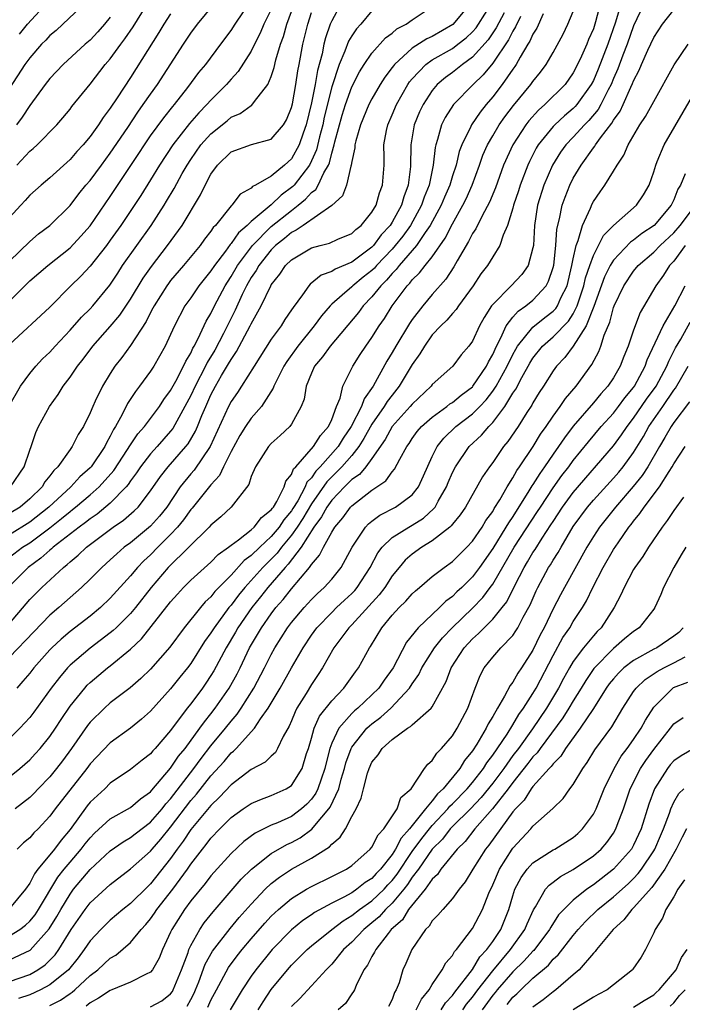
# Model space of a CAD drawing. Units: inches. Extents: x 2499000 to 2502000, y 1479000 to 1482000.
# Drawn here: x 2499462 to 2499528, y 1479626 to 1479723 of the extents above; entities that cross this region are included whole.
import ezdxf

# ---------------------------------------------------------------- set-up
doc = ezdxf.new("R2010")
doc.units = ezdxf.units.IN
doc.header["$MEASUREMENT"] = 0
doc.layers.add('LD24991479_2ft', color=232, linetype='Continuous')

msp = doc.modelspace()

# ---------------------------------------------------------------- linework, layer by layer
at = {"layer": 'LD24991479_2ft'}
for points, elevation in [([(2499461, 1479699.437), (2499463, 1479701.411), (2499463.854, 1479702.146), (2499464.982, 1479703), (2499467, 1479704.972), (2499467.875, 1479706.125), (2499468.587, 1479707), (2499469, 1479707.473), (2499470.122, 1479709), (2499471, 1479710.161), (2499472.736, 1479712.736), (2499473.741, 1479714.259), (2499474.284, 1479715), (2499475, 1479716.052), (2499475.685, 1479717), (2499478.266, 1479721), (2499479, 1479722.107), (2499479.666, 1479723), (2499483, 1479727.074)], 7816), ([(2499461.728, 1479709), (2499463, 1479710.373), (2499463.347, 1479710.654), (2499463.724, 1479711), (2499465.691, 1479713), (2499466.302, 1479713.698), (2499467, 1479714.552), (2499467.191, 1479714.809), (2499469, 1479717.049), (2499470.502, 1479719), (2499471, 1479719.568), (2499472.039, 1479721), (2499472.461, 1479721.539), (2499473.267, 1479722.733), (2499475, 1479725.554)], 7820), ([(2499460.606, 1479663), (2499463, 1479665.803), (2499463.588, 1479666.412), (2499464.185, 1479667), (2499466.345, 1479669), (2499466.722, 1479669.278), (2499467, 1479669.551), (2499467.802, 1479670.198), (2499468.63, 1479671), (2499471.302, 1479673), (2499472.313, 1479673.687), (2499473.381, 1479674.619), (2499473.759, 1479675), (2499475, 1479676.593), (2499475.976, 1479678.024), (2499476.749, 1479679), (2499478.515, 1479681), (2499478.73, 1479681.27), (2499479.466, 1479682.534), (2499479.666, 1479683), (2499480.093, 1479684.093), (2499480.479, 1479685), (2499481, 1479686.144), (2499481.452, 1479687), (2499482.06, 1479688.06), (2499482.763, 1479689.237), (2499483, 1479689.669), (2499483.551, 1479690.449), (2499484.906, 1479693), (2499485, 1479693.204), (2499486.001, 1479695), (2499486.94, 1479697), (2499487, 1479697.103), (2499487.847, 1479698.153), (2499488.419, 1479699), (2499489, 1479699.572), (2499491, 1479700.762), (2499491.845, 1479701), (2499492.768, 1479701.232), (2499493.617, 1479701.617), (2499495, 1479702.205), (2499495.396, 1479702.604), (2499495.928, 1479703), (2499497, 1479704.297), (2499497.411, 1479705), (2499497.753, 1479706.247), (2499498.064, 1479707), (2499498.204, 1479709), (2499498.231, 1479709.769), (2499498.192, 1479711), (2499498.445, 1479712.445), (2499498.564, 1479713), (2499499, 1479713.973), (2499499.425, 1479715), (2499500.566, 1479717), (2499500.737, 1479717.262), (2499501, 1479717.573), (2499502.34, 1479719), (2499503, 1479719.461), (2499505, 1479720.595), (2499505.55, 1479721), (2499506.366, 1479721.635), (2499507, 1479722.241), (2499507.35, 1479722.65), (2499507.585, 1479723), (2499508.832, 1479725)], 7798), ([(2499506.734, 1479725), (2499505.042, 1479722.958), (2499503, 1479721.785), (2499502.454, 1479721.546), (2499501, 1479720.621), (2499499.235, 1479719), (2499499.127, 1479718.873), (2499499, 1479718.677), (2499498.28, 1479717.72), (2499497.832, 1479717), (2499497, 1479715.572), (2499496.7, 1479715), (2499495.859, 1479713), (2499495.401, 1479711.401), (2499495.314, 1479711), (2499495.305, 1479710.696), (2499495, 1479709.356), (2499494.943, 1479709), (2499494.899, 1479708.899), (2499494.464, 1479707), (2499494.066, 1479705.934), (2499493, 1479704.986), (2499490.152, 1479703), (2499489.487, 1479702.513), (2499489, 1479702.296), (2499488.318, 1479701.682), (2499487.424, 1479701), (2499487, 1479700.582), (2499485.745, 1479699), (2499485.488, 1479698.512), (2499485, 1479697.801), (2499484.544, 1479697), (2499484.117, 1479696.117), (2499483.423, 1479694.577), (2499482.747, 1479693.253), (2499482.264, 1479692.264), (2499481.393, 1479690.607), (2499480.634, 1479689.366), (2499480.473, 1479689), (2499479.425, 1479687), (2499479, 1479686.091), (2499477.204, 1479682.796), (2499477, 1479682.538), (2499475.657, 1479681), (2499475, 1479680.278), (2499474.01, 1479679), (2499473.61, 1479678.39), (2499473, 1479677.587), (2499472.769, 1479677.231), (2499472.566, 1479677), (2499471, 1479675.397), (2499469.699, 1479674.301), (2499469, 1479673.838), (2499468.54, 1479673.46), (2499467.893, 1479673), (2499465.337, 1479671), (2499465.167, 1479670.833), (2499465, 1479670.71), (2499464.101, 1479669.899), (2499462.852, 1479669), (2499460.847, 1479667)], 7800), ([(2499461, 1479695.459), (2499463, 1479697.47), (2499464.79, 1479699), (2499467, 1479700.78), (2499468.086, 1479701.915), (2499469, 1479702.946), (2499471, 1479705.882), (2499473.844, 1479710.156), (2499474.392, 1479711), (2499475, 1479711.891), (2499476.31, 1479713.69), (2499477.201, 1479714.8), (2499477.38, 1479715), (2499478.707, 1479716.707), (2499479.803, 1479718.197), (2499480.482, 1479719), (2499481.993, 1479721), (2499483, 1479722.362), (2499483.395, 1479723), (2499485, 1479725.339)], 7814), ([(2499468.705, 1479725.295), (2499466.298, 1479723), (2499465.612, 1479722.387), (2499465, 1479721.887), (2499464.593, 1479721.406), (2499464.179, 1479721), (2499463, 1479719.657), (2499462.521, 1479719), (2499461, 1479716.648)], 7824), ([(2499493.916, 1479725), (2499493, 1479723.342), (2499492.86, 1479723), (2499492.371, 1479721.629), (2499492.224, 1479721), (2499492.048, 1479720.048), (2499491.6, 1479718.4), (2499491.354, 1479717), (2499491, 1479715.197), (2499490.475, 1479713), (2499490.163, 1479712.162), (2499489.767, 1479711), (2499489, 1479709.608), (2499488.32, 1479709), (2499487, 1479707.891), (2499485.437, 1479707), (2499485.136, 1479706.864), (2499485, 1479706.704), (2499483.894, 1479706.107), (2499483.075, 1479705), (2499483, 1479704.93), (2499481.444, 1479703), (2499481.218, 1479702.782), (2499481, 1479702.434), (2499480.376, 1479701.623), (2499479.94, 1479701), (2499478.292, 1479699), (2499477, 1479697.511), (2499476.774, 1479697.226), (2499476.613, 1479697), (2499475.354, 1479695), (2499475.244, 1479694.757), (2499475, 1479694.328), (2499474.56, 1479693.44), (2499473, 1479691.073), (2499472.133, 1479689.867), (2499471.461, 1479689), (2499471, 1479688.284), (2499470.219, 1479687), (2499469.509, 1479685.51), (2499469.252, 1479685), (2499469, 1479684.362), (2499468.333, 1479683), (2499467.805, 1479682.195), (2499467.206, 1479681), (2499467, 1479680.732), (2499465.789, 1479679), (2499465.377, 1479678.623), (2499465, 1479678.089), (2499464.511, 1479677.489), (2499464.222, 1479677), (2499463, 1479675.809), (2499462.034, 1479675), (2499461, 1479674.347)], 7806), ([(2499524.023, 1479725), (2499523, 1479722.841), (2499522.365, 1479721), (2499521.932, 1479719.932), (2499521.426, 1479718.574), (2499521, 1479717.614), (2499520.755, 1479717), (2499520.473, 1479716.472), (2499519.751, 1479715), (2499519.483, 1479714.517), (2499518.56, 1479713.44), (2499518.113, 1479713), (2499517, 1479711.783), (2499516.258, 1479711), (2499515.739, 1479710.261), (2499514.947, 1479709), (2499514.09, 1479707), (2499513.461, 1479705), (2499513.148, 1479703), (2499513.039, 1479701), (2499513, 1479700.773), (2499512.523, 1479699), (2499511.887, 1479698.113), (2499510.831, 1479697), (2499509, 1479695.146), (2499508.892, 1479695), (2499508.147, 1479693.853), (2499507.694, 1479693), (2499507, 1479691.484), (2499506.634, 1479691), (2499505.877, 1479690.123), (2499505.042, 1479689), (2499503, 1479687.165), (2499502.877, 1479687), (2499501, 1479685.232), (2499500.809, 1479685), (2499499, 1479683), (2499498.299, 1479681.701), (2499497, 1479679.819), (2499496.387, 1479679), (2499495.761, 1479678.239), (2499495, 1479677.721), (2499494.27, 1479677), (2499493, 1479675.685), (2499492.515, 1479675), (2499491.99, 1479674.01), (2499491.22, 1479673), (2499489.952, 1479671), (2499488.688, 1479669.311), (2499488.38, 1479669), (2499486.648, 1479667), (2499485.937, 1479666.063), (2499485.077, 1479665), (2499483.69, 1479663), (2499483.443, 1479662.557), (2499482.507, 1479661), (2499481.29, 1479658.71), (2499481, 1479658.237), (2499480.505, 1479657.495), (2499480.152, 1479657), (2499479, 1479655.432), (2499478.655, 1479655), (2499477, 1479652.785), (2499475.446, 1479651), (2499475.225, 1479650.775), (2499475, 1479650.479), (2499474.167, 1479649.833), (2499473, 1479648.89), (2499471, 1479647.55), (2499470.446, 1479647), (2499469, 1479645.644), (2499468.711, 1479645.289), (2499467, 1479642.95), (2499466.104, 1479641.896), (2499465.456, 1479641), (2499465, 1479640.43), (2499463.81, 1479639), (2499463.458, 1479638.542), (2499463, 1479637.605), (2499462.588, 1479637), (2499461, 1479635.076)], 7784), ([(2499461, 1479670.025), (2499462.282, 1479671), (2499463, 1479671.453), (2499465, 1479672.946), (2499466.151, 1479673.849), (2499467, 1479674.567), (2499467.253, 1479674.747), (2499467.56, 1479675), (2499469, 1479676.21), (2499469.894, 1479677), (2499471.359, 1479678.641), (2499472.709, 1479680.708), (2499472.929, 1479681.071), (2499473.738, 1479682.262), (2499474.393, 1479683), (2499475.878, 1479685), (2499476.318, 1479685.682), (2499477, 1479686.583), (2499477.515, 1479687.515), (2499478.29, 1479689), (2499478.497, 1479689.503), (2499479, 1479690.308), (2499479.212, 1479690.787), (2499479.347, 1479691), (2499479.741, 1479691.741), (2499480.528, 1479693.472), (2499481, 1479694.247), (2499481.351, 1479695), (2499482.414, 1479697), (2499482.637, 1479697.363), (2499483, 1479697.9), (2499483.632, 1479699), (2499485.121, 1479701), (2499487, 1479702.875), (2499489, 1479704.49), (2499489.681, 1479705), (2499490.411, 1479705.589), (2499491, 1479706.257), (2499491.433, 1479706.568), (2499491.669, 1479707), (2499492.215, 1479708.215), (2499492.671, 1479709), (2499492.771, 1479709.228), (2499493, 1479710.168), (2499493.249, 1479711), (2499493.319, 1479711.319), (2499494.04, 1479713.96), (2499494.362, 1479715), (2499495, 1479716.782), (2499495.753, 1479718.247), (2499496.226, 1479719), (2499497, 1479720.127), (2499498.353, 1479721.647), (2499499, 1479722.115), (2499499.475, 1479722.525), (2499500.397, 1479723), (2499501, 1479723.446), (2499503, 1479724.761)], 7802), ([(2499487, 1479724.446), (2499486.263, 1479723), (2499485.897, 1479722.103), (2499485.326, 1479721), (2499485, 1479720.326), (2499483.718, 1479718.282), (2499483, 1479717.538), (2499482.535, 1479717), (2499481, 1479715.458), (2499480.607, 1479715), (2499479.808, 1479714.192), (2499478.879, 1479713.121), (2499477.205, 1479711), (2499475.887, 1479709), (2499475, 1479707.539), (2499474.023, 1479705.978), (2499472.041, 1479703), (2499471, 1479701.512), (2499470.621, 1479701), (2499469, 1479698.953), (2499468.063, 1479697.937), (2499467.094, 1479697), (2499465, 1479694.864), (2499461, 1479691.156)], 7812), ([(2499461, 1479632.356), (2499462.003, 1479633), (2499462.579, 1479633.421), (2499463, 1479633.816), (2499463.531, 1479634.469), (2499463.874, 1479635), (2499465.8, 1479638.2), (2499466.421, 1479639), (2499467, 1479639.707), (2499468.117, 1479641), (2499468.497, 1479641.502), (2499469, 1479642.123), (2499469.439, 1479642.561), (2499471, 1479644.015), (2499473, 1479645.144), (2499474.004, 1479645.996), (2499475, 1479646.691), (2499475.133, 1479646.867), (2499477, 1479649.051), (2499477.776, 1479650.224), (2499478.427, 1479651), (2499479.91, 1479653), (2499480.348, 1479653.652), (2499481, 1479654.44), (2499481.431, 1479655), (2499482.816, 1479657), (2499483.592, 1479658.408), (2499483.892, 1479659), (2499484.849, 1479661), (2499486.032, 1479663), (2499487, 1479664.386), (2499487.465, 1479665), (2499488.184, 1479665.816), (2499489, 1479666.863), (2499490.801, 1479669), (2499491, 1479669.293), (2499491.789, 1479670.211), (2499492.176, 1479671), (2499493, 1479672.49), (2499493.312, 1479673), (2499494.092, 1479673.909), (2499494.873, 1479675), (2499495, 1479675.132), (2499497, 1479676.675), (2499498.393, 1479677.607), (2499499, 1479678.484), (2499499.253, 1479678.747), (2499499.762, 1479679.762), (2499500.453, 1479681), (2499500.685, 1479681.315), (2499501, 1479681.803), (2499501.498, 1479682.502), (2499501.926, 1479683), (2499503, 1479683.947), (2499504.451, 1479685), (2499504.753, 1479685.247), (2499505, 1479685.397), (2499505.867, 1479686.133), (2499507, 1479686.96), (2499507.034, 1479687), (2499508.37, 1479689), (2499508.566, 1479689.434), (2499509, 1479690.165), (2499509.376, 1479691), (2499509.811, 1479691.811), (2499510.34, 1479693), (2499511, 1479693.887), (2499511.519, 1479694.481), (2499512.295, 1479695), (2499513, 1479695.562), (2499514.313, 1479697), (2499514.56, 1479697.44), (2499515, 1479698.805), (2499515.06, 1479699.059), (2499515.268, 1479701), (2499515.377, 1479702.622), (2499515.644, 1479703.644), (2499515.908, 1479705), (2499516.189, 1479705.81), (2499516.658, 1479707), (2499517, 1479707.689), (2499517.775, 1479709), (2499519, 1479710.707), (2499519.135, 1479710.865), (2499519.205, 1479711), (2499519.717, 1479711.717), (2499520.84, 1479713.16), (2499521, 1479713.449), (2499521.664, 1479714.336), (2499521.975, 1479715), (2499522.73, 1479716.731), (2499522.906, 1479717.094), (2499523, 1479717.358), (2499523.564, 1479718.436), (2499523.792, 1479719), (2499524.42, 1479720.42), (2499525, 1479721.675), (2499525.859, 1479723), (2499527, 1479724.437)], 7782), ([(2499519.687, 1479725), (2499519.222, 1479723.221), (2499519, 1479722.534), (2499518.523, 1479721.477), (2499518.337, 1479721), (2499517.819, 1479719.819), (2499517.432, 1479719), (2499517, 1479718.15), (2499516.19, 1479717), (2499514.182, 1479715), (2499513.549, 1479714.451), (2499512.6, 1479713.4), (2499512.297, 1479713), (2499511, 1479711.018), (2499510.087, 1479709), (2499509.266, 1479706.734), (2499508.694, 1479705.306), (2499507.957, 1479703.957), (2499507.332, 1479702.668), (2499507, 1479702.186), (2499506.603, 1479701.396), (2499505.473, 1479699.472), (2499505.139, 1479698.861), (2499504.351, 1479697.649), (2499503, 1479696.129), (2499502.044, 1479695), (2499501, 1479693.633), (2499500.743, 1479693.257), (2499499.364, 1479691), (2499499, 1479690.351), (2499498.487, 1479689.513), (2499497.12, 1479687), (2499496.232, 1479685.768), (2499495.962, 1479685), (2499494.948, 1479683), (2499494.157, 1479681.843), (2499493.651, 1479681), (2499491.872, 1479679), (2499491.439, 1479678.561), (2499491, 1479677.909), (2499490.545, 1479677.455), (2499490.37, 1479677), (2499489.631, 1479675.631), (2499489.154, 1479674.846), (2499489, 1479674.608), (2499488.258, 1479673.742), (2499487.791, 1479673), (2499487, 1479672.053), (2499485.849, 1479671), (2499485, 1479670.172), (2499484.313, 1479669.687), (2499483, 1479668.227), (2499481.402, 1479666.598), (2499481, 1479666.069), (2499480.44, 1479665.56), (2499479.958, 1479665), (2499478.35, 1479663), (2499476.92, 1479661.08), (2499475, 1479658.892), (2499474.043, 1479657.957), (2499472.962, 1479657.038), (2499471, 1479655.529), (2499470.421, 1479655), (2499469, 1479653.608), (2499468.733, 1479653.267), (2499467.154, 1479651), (2499466.244, 1479649.756), (2499465.671, 1479649), (2499465, 1479648.172), (2499463.845, 1479647), (2499463.441, 1479646.56), (2499463, 1479646.127), (2499461.565, 1479645)], 7788), ([(2499521.737, 1479725), (2499521.207, 1479723.207), (2499520.436, 1479721), (2499519.465, 1479718.535), (2499519, 1479717.403), (2499518.795, 1479717), (2499517.371, 1479715), (2499517.199, 1479714.801), (2499517, 1479714.604), (2499516.118, 1479713.882), (2499515.177, 1479713), (2499515, 1479712.813), (2499513.531, 1479711), (2499513.329, 1479710.671), (2499512.647, 1479709.353), (2499512.487, 1479709), (2499511.72, 1479707), (2499511.552, 1479706.448), (2499511.075, 1479705), (2499511, 1479704.694), (2499510.476, 1479703), (2499510.024, 1479702.024), (2499509.714, 1479701), (2499509, 1479699.868), (2499508.479, 1479699), (2499507.835, 1479698.165), (2499507.066, 1479697), (2499505.61, 1479695), (2499505.367, 1479694.634), (2499505, 1479694.243), (2499504.434, 1479693.566), (2499503.836, 1479693), (2499503, 1479692.103), (2499502.221, 1479691), (2499501.771, 1479690.229), (2499501, 1479689.158), (2499499.719, 1479687), (2499499, 1479686.128), (2499498.508, 1479685.493), (2499498.22, 1479685), (2499497, 1479683.227), (2499496.199, 1479681.801), (2499495.692, 1479681), (2499495, 1479680.135), (2499494.016, 1479679), (2499492.505, 1479677.495), (2499491, 1479675.328), (2499490.131, 1479673.869), (2499489.567, 1479673), (2499489, 1479672.186), (2499488.016, 1479671), (2499487.584, 1479670.416), (2499486.154, 1479669), (2499484.36, 1479667), (2499483.751, 1479666.248), (2499483, 1479665.24), (2499482.793, 1479665), (2499481.31, 1479663), (2499481, 1479662.483), (2499480.376, 1479661.624), (2499479, 1479659.445), (2499478.659, 1479659), (2499477.912, 1479658.088), (2499477, 1479656.93), (2499475, 1479654.708), (2499474.096, 1479653.904), (2499473, 1479653.01), (2499471, 1479651.543), (2499469, 1479649.469), (2499468.655, 1479649), (2499465.532, 1479645), (2499465, 1479644.26), (2499463.824, 1479643), (2499463.401, 1479642.599), (2499463, 1479642.122), (2499462.388, 1479641.612), (2499461.762, 1479641)], 7786), ([(2499461.991, 1479722.009), (2499462.779, 1479723), (2499464.797, 1479725.203)], 7826), ([(2499460.916, 1479685), (2499462.089, 1479687), (2499463, 1479688.257), (2499463.596, 1479689), (2499464.275, 1479689.724), (2499465, 1479690.409), (2499465.517, 1479691), (2499467, 1479692.579), (2499468.133, 1479693.867), (2499469, 1479694.699), (2499469.28, 1479695), (2499470.957, 1479697.043), (2499471.737, 1479698.263), (2499472.227, 1479699), (2499475.047, 1479703), (2499476.35, 1479705), (2499476.602, 1479705.398), (2499477.342, 1479706.658), (2499478.144, 1479708.144), (2499478.627, 1479709), (2499479, 1479709.563), (2499480.014, 1479711), (2499481, 1479712.11), (2499482.604, 1479713.396), (2499483, 1479713.742), (2499483.892, 1479714.108), (2499485, 1479714.928), (2499485.05, 1479714.95), (2499485.324, 1479715.324), (2499486.644, 1479717), (2499487, 1479717.786), (2499487.296, 1479718.703), (2499487.459, 1479719.459), (2499487.918, 1479721), (2499488.217, 1479721.783), (2499488.53, 1479723), (2499489, 1479724.269)], 7810), ([(2499497, 1479724.336), (2499495.9, 1479723), (2499495.465, 1479722.535), (2499495, 1479721.85), (2499494.683, 1479721.317), (2499494.319, 1479720.319), (2499493.749, 1479719), (2499493, 1479716.76), (2499492.254, 1479713.746), (2499492.107, 1479713), (2499491.786, 1479711.786), (2499491.484, 1479710.515), (2499491, 1479709.415), (2499490.788, 1479709), (2499489.273, 1479707), (2499489.145, 1479706.855), (2499487.984, 1479706.016), (2499487, 1479705.043), (2499485, 1479703.38), (2499484.605, 1479703), (2499483.734, 1479702.266), (2499483, 1479701.186), (2499482.905, 1479701.095), (2499482.434, 1479700.434), (2499481.341, 1479699), (2499481, 1479698.466), (2499479.8, 1479697), (2499479, 1479695.811), (2499478.416, 1479695), (2499477.372, 1479693), (2499477, 1479692.154), (2499476.46, 1479691), (2499475.326, 1479689), (2499475, 1479688.494), (2499473.92, 1479687), (2499473.504, 1479686.495), (2499472.719, 1479685.281), (2499472.19, 1479684.19), (2499471.517, 1479683), (2499471.307, 1479682.693), (2499471, 1479682.037), (2499470.611, 1479681.389), (2499470.449, 1479681), (2499469.092, 1479679), (2499469, 1479678.898), (2499467.988, 1479678.012), (2499467.08, 1479677), (2499464.909, 1479675), (2499463, 1479673.497), (2499461, 1479672.243)], 7804), ([(2499461, 1479648.184), (2499462.015, 1479649), (2499463, 1479649.853), (2499463.549, 1479650.451), (2499464.047, 1479651), (2499465, 1479652.17), (2499465.557, 1479653), (2499466.113, 1479653.887), (2499467, 1479655.186), (2499468.466, 1479657), (2499468.717, 1479657.283), (2499469, 1479657.553), (2499470.724, 1479659), (2499471, 1479659.213), (2499473, 1479660.862), (2499474.1, 1479661.9), (2499477, 1479665.584), (2499477.666, 1479666.335), (2499478.287, 1479667), (2499479, 1479667.712), (2499481, 1479669.51), (2499481.73, 1479670.27), (2499482.752, 1479671), (2499483, 1479671.201), (2499483.741, 1479671.741), (2499485, 1479672.73), (2499485.301, 1479673), (2499486.038, 1479673.962), (2499487, 1479674.705), (2499487.114, 1479674.886), (2499487.211, 1479675), (2499487.56, 1479675.56), (2499488.279, 1479677), (2499488.437, 1479677.564), (2499489, 1479678.221), (2499489.217, 1479678.783), (2499489.435, 1479679), (2499491.207, 1479681), (2499491.886, 1479682.114), (2499492.687, 1479683), (2499493, 1479683.715), (2499493.484, 1479685), (2499493.834, 1479685.834), (2499494.109, 1479687), (2499495.109, 1479689), (2499495.841, 1479690.159), (2499496.395, 1479691), (2499497, 1479691.836), (2499497.732, 1479693), (2499498.252, 1479693.747), (2499499.013, 1479695), (2499500.503, 1479697), (2499500.757, 1479697.243), (2499501, 1479697.571), (2499501.731, 1479698.269), (2499502.295, 1479699), (2499503, 1479699.86), (2499504.289, 1479701.711), (2499505, 1479703.165), (2499506.035, 1479705), (2499506.358, 1479705.642), (2499506.961, 1479707), (2499507.7, 1479709), (2499508.035, 1479709.965), (2499508.487, 1479711), (2499509, 1479711.901), (2499509.646, 1479713), (2499510.202, 1479713.799), (2499511.074, 1479714.926), (2499512.8, 1479717), (2499513, 1479717.296), (2499513.756, 1479718.244), (2499514.315, 1479719), (2499515, 1479720.198), (2499515.989, 1479722.011), (2499516.475, 1479723), (2499517, 1479724.268)], 7790), ([(2499510.133, 1479724.133), (2499509.352, 1479722.649), (2499508.544, 1479721.456), (2499507, 1479719.71), (2499505.995, 1479719), (2499505, 1479718.21), (2499504.297, 1479717.703), (2499503.485, 1479717), (2499503, 1479716.418), (2499502.075, 1479715), (2499501.729, 1479714.271), (2499501.19, 1479713), (2499500.853, 1479711), (2499500.838, 1479708.838), (2499500.615, 1479707), (2499500.158, 1479705.842), (2499499.927, 1479705), (2499499, 1479703.308), (2499498.802, 1479703), (2499497.931, 1479702.069), (2499497.15, 1479701), (2499497, 1479700.842), (2499496.33, 1479700.33), (2499495, 1479699.346), (2499493.346, 1479698.654), (2499493, 1479698.411), (2499491.959, 1479698.04), (2499490.853, 1479697.147), (2499490.718, 1479697), (2499490.094, 1479696.094), (2499489.157, 1479694.843), (2499489, 1479694.588), (2499488.359, 1479693.641), (2499487.972, 1479693), (2499487, 1479691.679), (2499485.286, 1479689), (2499484.037, 1479687), (2499483.625, 1479686.375), (2499483, 1479685.5), (2499482.739, 1479685), (2499480.924, 1479681), (2499479.332, 1479678.668), (2499479, 1479678.298), (2499477.956, 1479677), (2499476.609, 1479675), (2499475.894, 1479674.106), (2499475, 1479673.099), (2499473, 1479671.444), (2499472.396, 1479671), (2499471.642, 1479670.358), (2499471, 1479669.747), (2499470.157, 1479669), (2499469, 1479667.823), (2499468.14, 1479667), (2499465.888, 1479665), (2499465, 1479664.241), (2499463.396, 1479662.604), (2499461, 1479660.064)], 7796), ([(2499477, 1479724.027), (2499476.333, 1479723), (2499475.834, 1479722.166), (2499473, 1479717.706), (2499471.682, 1479715.682), (2499471, 1479714.647), (2499470.288, 1479713.712), (2499469.834, 1479713), (2499469, 1479711.836), (2499468.292, 1479711), (2499467.669, 1479710.331), (2499467, 1479709.562), (2499465, 1479707.737), (2499464.119, 1479707), (2499463, 1479705.994), (2499462.538, 1479705.462), (2499462.099, 1479705), (2499461, 1479703.791)], 7818), ([(2499514.027, 1479724.027), (2499513.399, 1479722.601), (2499513, 1479721.999), (2499512.695, 1479721.305), (2499512.493, 1479721), (2499511.716, 1479719.716), (2499511.328, 1479719), (2499511.202, 1479718.798), (2499511, 1479718.533), (2499509.94, 1479717), (2499509, 1479715.778), (2499508.334, 1479715), (2499507.743, 1479714.258), (2499506.89, 1479713), (2499506.813, 1479712.813), (2499505.922, 1479711), (2499505.668, 1479710.332), (2499505.36, 1479709), (2499505, 1479707.924), (2499504.726, 1479707), (2499504.197, 1479705.803), (2499503.868, 1479705), (2499502.801, 1479703), (2499502.305, 1479702.305), (2499501.437, 1479701), (2499499.689, 1479699), (2499499.396, 1479698.604), (2499499, 1479698.225), (2499498.447, 1479697.553), (2499497.868, 1479697), (2499497, 1479695.895), (2499496.132, 1479695), (2499495.662, 1479694.338), (2499492.844, 1479691), (2499492.086, 1479689.914), (2499491.306, 1479689), (2499491, 1479688.306), (2499490.474, 1479687), (2499490.272, 1479685.728), (2499489.982, 1479685), (2499489, 1479683.23), (2499488.833, 1479683), (2499487.895, 1479682.105), (2499487, 1479681.305), (2499486.727, 1479681), (2499485.431, 1479679), (2499485, 1479678.028), (2499484.752, 1479677.248), (2499483.026, 1479675), (2499481.983, 1479674.017), (2499481, 1479673.188), (2499480.836, 1479673), (2499476.762, 1479669), (2499475.069, 1479667), (2499473.505, 1479665), (2499473, 1479664.402), (2499471.579, 1479663), (2499471.287, 1479662.713), (2499471, 1479662.484), (2499469, 1479660.974), (2499467, 1479659.264), (2499466.742, 1479659), (2499465.938, 1479658.062), (2499465.136, 1479657), (2499463.403, 1479654.597), (2499463, 1479654.078), (2499462.027, 1479653), (2499461, 1479651.997)], 7792), ([(2499461.093, 1479677), (2499462.439, 1479679), (2499463, 1479680.649), (2499463.135, 1479681), (2499463.6, 1479682.4), (2499463.873, 1479683), (2499464.949, 1479685), (2499465.812, 1479686.188), (2499466.314, 1479687), (2499467, 1479687.898), (2499467.736, 1479689), (2499468.298, 1479689.702), (2499469.253, 1479691), (2499471, 1479692.939), (2499471.944, 1479694.056), (2499473, 1479695.65), (2499474.252, 1479697.748), (2499475.085, 1479698.915), (2499476.7, 1479701), (2499478.127, 1479703), (2499479.965, 1479706.034), (2499480.419, 1479707), (2499481, 1479708.097), (2499481.659, 1479709), (2499483, 1479710.31), (2499485.049, 1479711.049), (2499487, 1479711.554), (2499488.222, 1479713), (2499488.515, 1479713.485), (2499489, 1479714.703), (2499489.09, 1479715.09), (2499489.432, 1479717), (2499489.646, 1479718.354), (2499489.784, 1479719), (2499490.142, 1479721), (2499490.62, 1479723), (2499491, 1479724.145)], 7808), ([(2499471, 1479723.711), (2499470.434, 1479723), (2499469.762, 1479722.238), (2499469, 1479721.414), (2499468.515, 1479721), (2499466.316, 1479719), (2499465, 1479717.591), (2499464.543, 1479717), (2499463, 1479714.913), (2499462.249, 1479713.751), (2499461.695, 1479713)], 7822), ([(2499511.76, 1479723.76), (2499511.275, 1479722.725), (2499511, 1479722.309), (2499510.557, 1479721.443), (2499509, 1479719.121), (2499508.046, 1479717.954), (2499507.043, 1479717), (2499505.12, 1479715), (2499504.28, 1479713.72), (2499503.915, 1479713), (2499503.524, 1479711.524), (2499503.339, 1479711), (2499503.27, 1479710.73), (2499503.096, 1479709), (2499502.672, 1479707), (2499502.187, 1479705.813), (2499501.922, 1479705), (2499500.833, 1479703), (2499500.063, 1479701.937), (2499499.323, 1479701), (2499499, 1479700.639), (2499497.445, 1479699), (2499497.244, 1479698.756), (2499497, 1479698.522), (2499496.144, 1479697.856), (2499495.111, 1479697), (2499495, 1479696.886), (2499494.056, 1479696.056), (2499493, 1479695.152), (2499492.85, 1479695), (2499491.982, 1479694.018), (2499491.249, 1479693), (2499489.62, 1479691), (2499488.528, 1479689.472), (2499488.24, 1479689), (2499487.483, 1479687.483), (2499487.261, 1479687), (2499487.2, 1479686.8), (2499486.028, 1479685), (2499485, 1479683.823), (2499484.441, 1479683), (2499483.885, 1479682.115), (2499483, 1479680.523), (2499482.241, 1479679), (2499481.852, 1479678.148), (2499481, 1479677.218), (2499479.129, 1479674.871), (2499479, 1479674.739), (2499478.281, 1479673.719), (2499477.692, 1479673), (2499477, 1479672.257), (2499475.729, 1479671), (2499475, 1479670.256), (2499474.339, 1479669.661), (2499473.706, 1479669), (2499473, 1479668.143), (2499471, 1479665.936), (2499470.016, 1479665), (2499469, 1479664.16), (2499467, 1479662.612), (2499466.124, 1479661.876), (2499465.205, 1479661), (2499465, 1479660.79), (2499463.404, 1479659), (2499463, 1479658.486), (2499462.323, 1479657.677), (2499461.714, 1479657)], 7794), ([(2499461, 1479629.986), (2499463.041, 1479630.959), (2499464.932, 1479633.068), (2499465.7, 1479634.3), (2499466.089, 1479635), (2499467, 1479636.526), (2499467.358, 1479637), (2499469, 1479638.95), (2499471, 1479640.82), (2499472.276, 1479641.724), (2499473, 1479642.145), (2499473.477, 1479642.523), (2499475, 1479643.659), (2499476.158, 1479645), (2499476.521, 1479645.479), (2499477, 1479645.996), (2499479.292, 1479649), (2499480.015, 1479649.985), (2499481, 1479651.244), (2499482.443, 1479653), (2499483, 1479653.721), (2499483.603, 1479654.397), (2499484.008, 1479655), (2499485.279, 1479657), (2499486.333, 1479659), (2499487, 1479660.332), (2499487.367, 1479661), (2499488.621, 1479663), (2499489, 1479663.504), (2499490.252, 1479665), (2499491, 1479665.814), (2499491.6, 1479666.4), (2499492.268, 1479667), (2499493, 1479667.841), (2499493.937, 1479669), (2499495.035, 1479671), (2499496.368, 1479673), (2499496.674, 1479673.326), (2499497, 1479673.594), (2499497.799, 1479674.201), (2499499.331, 1479675), (2499501, 1479676.225), (2499501.618, 1479677), (2499502.112, 1479678.112), (2499503, 1479680.019), (2499503.475, 1479681), (2499504.143, 1479681.857), (2499505.342, 1479683), (2499507, 1479684.266), (2499507.726, 1479685), (2499508.345, 1479685.656), (2499509, 1479686.503), (2499509.331, 1479687), (2499510.432, 1479689), (2499511, 1479690.168), (2499511.294, 1479690.706), (2499511.475, 1479691), (2499513, 1479692.891), (2499514.17, 1479693.83), (2499515, 1479694.464), (2499515.267, 1479694.733), (2499515.437, 1479695), (2499515.785, 1479695.785), (2499516.394, 1479697), (2499516.878, 1479699), (2499517, 1479699.657), (2499517.291, 1479701), (2499517.501, 1479701.501), (2499517.909, 1479703), (2499518.704, 1479704.703), (2499518.873, 1479705.127), (2499519, 1479705.365), (2499519.664, 1479706.336), (2499520.144, 1479707), (2499521, 1479708.385), (2499521.359, 1479709), (2499522.027, 1479709.973), (2499522.451, 1479711), (2499523.624, 1479713), (2499524.184, 1479713.816), (2499524.836, 1479715), (2499525, 1479715.33), (2499527.025, 1479718.975), (2499528.42, 1479721)], 7780), ([(2499461, 1479627.835), (2499463, 1479628.54), (2499463.814, 1479629), (2499464.518, 1479629.482), (2499465, 1479629.946), (2499465.51, 1479630.49), (2499465.882, 1479631), (2499467.129, 1479633), (2499468.51, 1479635), (2499469, 1479635.644), (2499471, 1479637.481), (2499473, 1479639.015), (2499475, 1479640.777), (2499475.176, 1479641), (2499476.03, 1479641.97), (2499477, 1479643.173), (2499479, 1479645.813), (2499479.555, 1479646.445), (2499481, 1479648.284), (2499482.302, 1479649.698), (2499483, 1479650.548), (2499483.258, 1479650.742), (2499483.506, 1479651), (2499485.33, 1479653), (2499485.943, 1479653.943), (2499486.703, 1479655), (2499487.866, 1479657), (2499489, 1479659.013), (2499490.164, 1479661), (2499491, 1479662.25), (2499491.536, 1479663), (2499493, 1479664.513), (2499493.494, 1479665), (2499494.26, 1479665.74), (2499495, 1479666.416), (2499495.285, 1479666.715), (2499495.529, 1479667), (2499496.825, 1479669), (2499497.57, 1479670.43), (2499498.008, 1479671), (2499499, 1479671.96), (2499500.671, 1479673), (2499501, 1479673.181), (2499502.112, 1479673.888), (2499503.162, 1479674.838), (2499503.274, 1479675), (2499503.589, 1479675.589), (2499504.412, 1479677), (2499504.576, 1479677.424), (2499505, 1479678.422), (2499505.293, 1479679), (2499506.653, 1479681), (2499507.871, 1479682.129), (2499508.6, 1479683), (2499509, 1479683.405), (2499510.203, 1479685), (2499511, 1479686.307), (2499511.283, 1479686.717), (2499511.889, 1479687.889), (2499512.69, 1479689.31), (2499513, 1479689.813), (2499513.952, 1479691), (2499515, 1479691.918), (2499516.524, 1479693.475), (2499517, 1479694.219), (2499517.402, 1479695), (2499517.585, 1479695.585), (2499518.068, 1479697), (2499518.228, 1479697.772), (2499518.641, 1479699), (2499519, 1479700.009), (2499520.016, 1479701.984), (2499521.007, 1479702.993), (2499523.302, 1479705), (2499523.977, 1479706.023), (2499524.538, 1479707), (2499525, 1479708.322), (2499525.197, 1479709), (2499525.355, 1479709.355), (2499526.021, 1479711), (2499529, 1479716.086)], 7778), ([(2499528.121, 1479708.121), (2499527.655, 1479707), (2499527.408, 1479706.593), (2499527, 1479705.534), (2499526.745, 1479705), (2499525.04, 1479703), (2499523.814, 1479702.186), (2499523, 1479701.523), (2499522.686, 1479701.314), (2499521, 1479699.535), (2499520.673, 1479699), (2499520.114, 1479697.886), (2499519.058, 1479694.942), (2499518.272, 1479693), (2499517, 1479691), (2499516.151, 1479689.849), (2499515.338, 1479689), (2499515, 1479688.528), (2499514.047, 1479687), (2499513.624, 1479686.376), (2499513, 1479685.369), (2499512.876, 1479685.123), (2499512.398, 1479684.398), (2499511.514, 1479683), (2499510.5, 1479681.499), (2499510.068, 1479681), (2499509, 1479679.437), (2499508.668, 1479679), (2499507.999, 1479678.001), (2499506.302, 1479675), (2499505.775, 1479674.225), (2499505, 1479673.288), (2499504.882, 1479673.118), (2499504.741, 1479673), (2499503, 1479671.622), (2499501.965, 1479671), (2499501, 1479670.311), (2499500.3, 1479669.7), (2499499.698, 1479669), (2499499, 1479668.153), (2499498.269, 1479667), (2499497.73, 1479666.27), (2499495, 1479663.298), (2499494.698, 1479663), (2499493.214, 1479661), (2499492.086, 1479659), (2499491.663, 1479658.337), (2499491, 1479657.358), (2499490.459, 1479656.458), (2499489.549, 1479655), (2499489.359, 1479654.641), (2499489, 1479653.73), (2499488.778, 1479653.222), (2499488.171, 1479652.171), (2499487.624, 1479651), (2499487.401, 1479650.599), (2499487, 1479650.246), (2499486.377, 1479649.623), (2499485, 1479648.902), (2499483, 1479647.394), (2499481.861, 1479646.139), (2499481, 1479645.341), (2499479, 1479642.94), (2499478.231, 1479641.77), (2499477.643, 1479641), (2499477, 1479640.067), (2499475, 1479637.533), (2499474.719, 1479637.281), (2499473, 1479635.586), (2499472.26, 1479635), (2499471, 1479633.921), (2499470.07, 1479633), (2499469, 1479631.875), (2499468.417, 1479631), (2499467.807, 1479630.193), (2499466.834, 1479629), (2499465, 1479627.494), (2499464.064, 1479627), (2499463, 1479626.506), (2499461.875, 1479626.126)], 7776), ([(2499465, 1479625.428), (2499466.04, 1479625.96), (2499467, 1479626.642), (2499467.22, 1479626.78), (2499467.478, 1479627), (2499469, 1479628.424), (2499469.769, 1479629), (2499471, 1479630.159), (2499471.543, 1479630.457), (2499473, 1479631.693), (2499474.066, 1479633), (2499474.519, 1479633.481), (2499475, 1479634.064), (2499475.388, 1479634.612), (2499475.628, 1479635), (2499477.207, 1479637), (2499478.663, 1479639), (2499479, 1479639.5), (2499480.154, 1479641), (2499480.541, 1479641.459), (2499481, 1479642.086), (2499481.872, 1479643), (2499483, 1479644.124), (2499484.22, 1479645), (2499485, 1479645.54), (2499485.874, 1479645.874), (2499487, 1479646.333), (2499488.493, 1479647), (2499489, 1479647.324), (2499490.067, 1479649), (2499490.512, 1479650.512), (2499490.688, 1479651), (2499491, 1479652.026), (2499491.272, 1479653), (2499491.802, 1479654.198), (2499493, 1479655.737), (2499494.22, 1479657), (2499495.375, 1479658.625), (2499495.677, 1479659), (2499496.749, 1479661), (2499496.859, 1479661.141), (2499497.982, 1479663), (2499499, 1479664.232), (2499499.703, 1479665), (2499500.36, 1479665.64), (2499501, 1479666.369), (2499501.328, 1479666.672), (2499501.741, 1479667), (2499503, 1479668.078), (2499504.186, 1479669), (2499505, 1479669.577), (2499505.705, 1479670.295), (2499506.443, 1479671), (2499507, 1479671.594), (2499507.953, 1479673), (2499508.332, 1479673.667), (2499509, 1479674.549), (2499509.16, 1479674.841), (2499509.716, 1479675.716), (2499510.445, 1479677), (2499511, 1479677.888), (2499511.387, 1479678.614), (2499511.666, 1479679), (2499513.006, 1479681), (2499513.759, 1479682.242), (2499514.303, 1479683), (2499515, 1479684.025), (2499515.717, 1479685), (2499516.224, 1479685.776), (2499517.287, 1479687), (2499518.848, 1479689.152), (2499519.531, 1479690.469), (2499519.733, 1479691), (2499520.07, 1479692.07), (2499520.629, 1479693.371), (2499521, 1479694.833), (2499521.061, 1479695), (2499522.016, 1479697), (2499523, 1479698.445), (2499523.452, 1479699), (2499525, 1479700.341), (2499525.631, 1479701), (2499527, 1479702.256), (2499527.642, 1479703), (2499529.158, 1479705)], 7774), ([(2499528.124, 1479701), (2499527, 1479699.452), (2499526.568, 1479699), (2499525.963, 1479698.037), (2499525.2, 1479697), (2499523.658, 1479694.342), (2499523, 1479692.578), (2499522.453, 1479691), (2499522.031, 1479689.969), (2499521.666, 1479689), (2499521, 1479687.857), (2499520.436, 1479687), (2499519.751, 1479686.249), (2499519, 1479685.349), (2499517, 1479683.033), (2499516.121, 1479681.88), (2499515.54, 1479681), (2499515, 1479680.242), (2499514.159, 1479679), (2499513.668, 1479678.332), (2499513, 1479677.247), (2499512.896, 1479677.103), (2499512.604, 1479676.604), (2499511, 1479674.065), (2499510.558, 1479673.442), (2499510.316, 1479673), (2499509, 1479670.867), (2499507.688, 1479669), (2499507, 1479668.07), (2499505.918, 1479667), (2499505.439, 1479666.561), (2499505, 1479666.116), (2499504.355, 1479665.645), (2499503.71, 1479665), (2499501.593, 1479663), (2499500.447, 1479661.553), (2499499.096, 1479659), (2499498.214, 1479657.786), (2499497.693, 1479657), (2499497, 1479656.315), (2499495.588, 1479655), (2499495.265, 1479654.735), (2499495, 1479654.477), (2499493.699, 1479653), (2499493, 1479651.514), (2499492.807, 1479651), (2499492.441, 1479649.559), (2499492.328, 1479649), (2499491.947, 1479647.947), (2499491.633, 1479647), (2499491.431, 1479646.569), (2499491, 1479645.959), (2499490.533, 1479645.467), (2499490.007, 1479645), (2499489, 1479644.246), (2499487.614, 1479643.614), (2499487, 1479643.361), (2499485.41, 1479642.59), (2499484.258, 1479641.742), (2499483, 1479640.555), (2499481.312, 1479638.688), (2499481, 1479638.323), (2499480.43, 1479637.57), (2499479, 1479635.836), (2499478.381, 1479635), (2499477.114, 1479633), (2499477, 1479632.728), (2499476.193, 1479631), (2499475.855, 1479630.145), (2499475.207, 1479629), (2499475, 1479628.747), (2499474.573, 1479628.573), (2499473, 1479627.748), (2499471.162, 1479627), (2499471, 1479626.947), (2499469.818, 1479626.182), (2499469, 1479625.704), (2499468.62, 1479625.38)], 7772), ([(2499475, 1479625.31), (2499476.107, 1479625.892), (2499477, 1479626.606), (2499477.169, 1479626.831), (2499477.264, 1479627), (2499478.075, 1479629), (2499478.725, 1479630.725), (2499478.812, 1479631), (2499479, 1479631.394), (2499479.897, 1479633), (2499480.338, 1479633.662), (2499481.228, 1479634.772), (2499484.004, 1479637.996), (2499485.02, 1479639), (2499487, 1479640.545), (2499488.556, 1479641.444), (2499489, 1479641.642), (2499489.875, 1479642.125), (2499491.039, 1479642.961), (2499491.326, 1479643.326), (2499492.723, 1479645), (2499492.837, 1479645.163), (2499493.698, 1479647), (2499493.955, 1479647.956), (2499494.282, 1479649), (2499494.421, 1479649.579), (2499494.923, 1479651), (2499495, 1479651.136), (2499496.484, 1479653), (2499496.746, 1479653.254), (2499497, 1479653.462), (2499497.893, 1479654.107), (2499498.869, 1479655), (2499500.727, 1479657), (2499501, 1479657.431), (2499501.645, 1479658.355), (2499501.953, 1479659), (2499503.207, 1479661), (2499503.996, 1479662.004), (2499504.96, 1479663), (2499507, 1479664.946), (2499508.011, 1479665.989), (2499508.756, 1479667), (2499509, 1479667.337), (2499511.13, 1479671), (2499513.456, 1479674.544), (2499513.736, 1479675), (2499515, 1479676.905), (2499515.88, 1479678.12), (2499516.56, 1479679), (2499517, 1479679.609), (2499518.515, 1479681.485), (2499519.793, 1479683), (2499521, 1479684.342), (2499521.512, 1479685), (2499522.141, 1479685.859), (2499523, 1479686.879), (2499523.085, 1479687), (2499524.142, 1479689), (2499524.36, 1479689.64), (2499525.924, 1479693), (2499527.1, 1479695), (2499528.127, 1479697)], 7770), ([(2499478.63, 1479625.37), (2499479, 1479626.034), (2499479.327, 1479626.673), (2499479.47, 1479627), (2499479.799, 1479627.799), (2499480.443, 1479629.557), (2499481.17, 1479630.83), (2499482.907, 1479633.093), (2499483.82, 1479634.18), (2499485, 1479635.528), (2499486.391, 1479637), (2499487, 1479637.566), (2499487.8, 1479638.2), (2499489, 1479638.981), (2499491, 1479640.087), (2499492.78, 1479641.22), (2499493, 1479641.489), (2499493.829, 1479642.171), (2499494.376, 1479643), (2499495, 1479644.238), (2499495.417, 1479645), (2499495.945, 1479646.055), (2499496.148, 1479647), (2499496.554, 1479648.554), (2499496.711, 1479649), (2499497, 1479649.625), (2499497.627, 1479650.373), (2499498.011, 1479651), (2499499, 1479651.878), (2499500.538, 1479653), (2499500.832, 1479653.168), (2499501, 1479653.345), (2499502.89, 1479655), (2499503, 1479655.151), (2499504.362, 1479657.638), (2499504.859, 1479659), (2499506.165, 1479661), (2499507, 1479661.901), (2499507.587, 1479662.413), (2499508.135, 1479663), (2499509, 1479663.857), (2499509.951, 1479665), (2499510.414, 1479665.586), (2499511.184, 1479667.184), (2499512.113, 1479669), (2499512.456, 1479669.544), (2499513, 1479670.485), (2499513.21, 1479670.79), (2499513.914, 1479671.913), (2499514.783, 1479673.217), (2499515, 1479673.571), (2499515.944, 1479675), (2499517, 1479676.441), (2499521, 1479681.086), (2499521.81, 1479682.19), (2499522.347, 1479683), (2499523, 1479683.833), (2499524.291, 1479685.709), (2499525.228, 1479687), (2499526.295, 1479689), (2499526.492, 1479689.509), (2499527.172, 1479690.827), (2499527.681, 1479691.681), (2499528.637, 1479693.363)], 7768), ([(2499480.708, 1479625.292), (2499481, 1479625.961), (2499481.545, 1479627), (2499482.762, 1479629.238), (2499483.616, 1479630.384), (2499484.106, 1479631), (2499485, 1479632.057), (2499486.367, 1479633.633), (2499487, 1479634.319), (2499487.339, 1479634.661), (2499487.715, 1479635), (2499489, 1479636.096), (2499490.484, 1479637), (2499491, 1479637.29), (2499493, 1479638.262), (2499494.471, 1479639), (2499495, 1479639.351), (2499496.84, 1479641), (2499497, 1479641.2), (2499497.603, 1479642.396), (2499498.186, 1479643), (2499499.517, 1479645), (2499499.883, 1479646.117), (2499500.884, 1479647), (2499502.231, 1479649), (2499502.562, 1479649.437), (2499503, 1479649.787), (2499503.458, 1479650.542), (2499503.915, 1479651), (2499505, 1479652.244), (2499505.481, 1479653), (2499505.998, 1479654.003), (2499506.538, 1479655), (2499507.243, 1479657), (2499507.739, 1479658.261), (2499508.16, 1479659), (2499509, 1479660.07), (2499509.81, 1479661), (2499511, 1479662.232), (2499511.314, 1479662.685), (2499511.5, 1479663), (2499512.041, 1479664.041), (2499512.728, 1479665.272), (2499513.319, 1479666.681), (2499513.474, 1479667), (2499514.559, 1479669), (2499514.739, 1479669.261), (2499515, 1479669.706), (2499515.512, 1479670.488), (2499515.788, 1479671), (2499517, 1479673.049), (2499518.43, 1479675), (2499519, 1479675.675), (2499521, 1479677.86), (2499521.532, 1479678.468), (2499521.969, 1479679), (2499523, 1479680.416), (2499523.977, 1479682.023), (2499524.51, 1479683), (2499525.913, 1479685), (2499527, 1479686.602), (2499527.175, 1479686.825), (2499528.433, 1479689)], 7766), ([(2499528.557, 1479685.443), (2499527, 1479683.406), (2499526.72, 1479683), (2499526.105, 1479681.895), (2499525.563, 1479681), (2499524.412, 1479679), (2499523.859, 1479678.141), (2499522.966, 1479677.035), (2499521.217, 1479675), (2499519.624, 1479673), (2499519, 1479672.061), (2499518.352, 1479671), (2499516.119, 1479667), (2499515.73, 1479666.27), (2499515, 1479664.88), (2499514.109, 1479663), (2499513.723, 1479662.277), (2499513, 1479660.78), (2499511.848, 1479659), (2499511.502, 1479658.498), (2499511, 1479657.575), (2499510.739, 1479657.261), (2499510.182, 1479656.182), (2499509.464, 1479655), (2499509, 1479654.185), (2499508.555, 1479653.445), (2499508.356, 1479653), (2499507.412, 1479651.412), (2499507, 1479650.773), (2499506.203, 1479649.797), (2499505.727, 1479649), (2499504.075, 1479647), (2499503.509, 1479646.491), (2499503, 1479645.807), (2499502.333, 1479645), (2499500.741, 1479643), (2499499.915, 1479642.085), (2499499.343, 1479641), (2499499, 1479640.469), (2499497.846, 1479639), (2499497.433, 1479638.567), (2499497, 1479638.078), (2499496.342, 1479637.658), (2499495.51, 1479637), (2499495, 1479636.659), (2499494.216, 1479636.216), (2499493, 1479635.602), (2499491.309, 1479634.691), (2499491, 1479634.467), (2499490.119, 1479633.881), (2499489, 1479632.981), (2499487.079, 1479631), (2499485.447, 1479629), (2499485, 1479628.366), (2499484.093, 1479627), (2499482.918, 1479625)], 7764), ([(2499485.698, 1479625), (2499486.187, 1479625.813), (2499487, 1479627.051), (2499488.602, 1479629), (2499489, 1479629.443), (2499490.578, 1479631), (2499491, 1479631.364), (2499493.02, 1479633), (2499494.132, 1479633.868), (2499495, 1479634.382), (2499495.773, 1479635), (2499497, 1479635.855), (2499498.2, 1479637), (2499498.576, 1479637.424), (2499499, 1479637.869), (2499499.498, 1479638.502), (2499501, 1479640.746), (2499501.943, 1479642.057), (2499502.714, 1479643), (2499503, 1479643.34), (2499504.552, 1479645), (2499504.743, 1479645.257), (2499505, 1479645.487), (2499506.473, 1479647), (2499507, 1479647.628), (2499508.075, 1479649), (2499508.42, 1479649.58), (2499509, 1479650.329), (2499510.425, 1479652.425), (2499511, 1479653.333), (2499511.612, 1479654.388), (2499512.061, 1479655), (2499513, 1479656.474), (2499513.312, 1479657), (2499515, 1479660.242), (2499515.98, 1479662.02), (2499516.648, 1479663), (2499517, 1479663.617), (2499517.927, 1479665), (2499518.326, 1479665.674), (2499518.963, 1479667), (2499519.987, 1479669), (2499521, 1479670.771), (2499521.452, 1479671.452), (2499522.532, 1479673), (2499522.745, 1479673.255), (2499523, 1479673.609), (2499523.635, 1479674.365), (2499524.036, 1479675), (2499525.557, 1479677), (2499526.519, 1479678.519), (2499526.847, 1479679), (2499527, 1479679.281), (2499528.11, 1479681)], 7762), ([(2499527.963, 1479675.963), (2499527, 1479674.664), (2499526.349, 1479673.651), (2499525.83, 1479673), (2499524.481, 1479671), (2499523.915, 1479670.085), (2499523.119, 1479669), (2499523, 1479668.802), (2499522.046, 1479667), (2499521.737, 1479666.263), (2499521.085, 1479665), (2499519.785, 1479663), (2499519.388, 1479662.612), (2499519, 1479662.182), (2499518.014, 1479661), (2499517, 1479659.655), (2499516.615, 1479659), (2499516.037, 1479657.963), (2499515.534, 1479657), (2499514.332, 1479655), (2499512.959, 1479652.959), (2499511.549, 1479651), (2499511, 1479650.284), (2499510.089, 1479649), (2499509, 1479647.535), (2499507.867, 1479646.133), (2499506.777, 1479645), (2499505, 1479643.231), (2499504.783, 1479643), (2499504.006, 1479641.994), (2499503, 1479640.986), (2499501.611, 1479639), (2499501, 1479638.191), (2499500.527, 1479637.473), (2499500.155, 1479637), (2499499, 1479635.62), (2499498.348, 1479635), (2499497.725, 1479634.275), (2499497, 1479633.659), (2499496.18, 1479633), (2499495, 1479631.74), (2499494.19, 1479631), (2499493, 1479629.562), (2499492.45, 1479629), (2499491, 1479627.397), (2499489.845, 1479626.155), (2499489, 1479625.332)], 7760), ([(2499528.201, 1479671), (2499527.741, 1479670.259), (2499527.005, 1479669), (2499525.961, 1479667), (2499525.694, 1479666.306), (2499525.1, 1479665), (2499525, 1479664.858), (2499523.552, 1479663), (2499523, 1479662.637), (2499522.103, 1479661.897), (2499521, 1479660.94), (2499519.051, 1479658.949), (2499518.238, 1479657.762), (2499517.792, 1479657), (2499517, 1479655.729), (2499516.567, 1479655), (2499515.96, 1479654.04), (2499513.712, 1479651), (2499513.421, 1479650.579), (2499513, 1479650.16), (2499512.503, 1479649.497), (2499511, 1479647.606), (2499510.552, 1479647), (2499508.994, 1479645.006), (2499507.239, 1479643), (2499506.26, 1479641.74), (2499505.462, 1479641), (2499503.851, 1479639), (2499503.521, 1479638.479), (2499503, 1479638.018), (2499502.285, 1479637), (2499500.643, 1479635), (2499500.027, 1479633.973), (2499498.924, 1479633), (2499498.607, 1479632.607), (2499497.376, 1479631), (2499497.27, 1479630.73), (2499497, 1479630.303), (2499496.559, 1479629.441), (2499496.208, 1479629), (2499495.417, 1479627.418), (2499495.259, 1479627), (2499495.172, 1479626.828), (2499495, 1479626.597), (2499494.363, 1479625.637), (2499493.639, 1479625)], 7758), ([(2499527.94, 1479663), (2499527.484, 1479662.516), (2499527, 1479662.147), (2499525.293, 1479661), (2499525, 1479660.855), (2499523, 1479659.752), (2499522.031, 1479659), (2499521.502, 1479658.498), (2499521, 1479657.931), (2499520.586, 1479657.414), (2499520.288, 1479657), (2499519.017, 1479654.984), (2499517.693, 1479653), (2499516.243, 1479651), (2499515.773, 1479650.228), (2499515, 1479649.463), (2499514.811, 1479649.189), (2499514.621, 1479649), (2499513, 1479647.213), (2499512.834, 1479647), (2499512.13, 1479645.87), (2499511.263, 1479645), (2499511, 1479644.687), (2499508.613, 1479641.388), (2499508.286, 1479641), (2499507.036, 1479639), (2499506.277, 1479637.723), (2499505.675, 1479637), (2499505, 1479636.069), (2499504.031, 1479635), (2499503.559, 1479634.441), (2499503, 1479633.865), (2499502.675, 1479633.325), (2499502.324, 1479633), (2499500.95, 1479631), (2499500.373, 1479629.627), (2499500.074, 1479629), (2499499.689, 1479627.689), (2499499.416, 1479627), (2499499.252, 1479626.748), (2499499, 1479626.034), (2499498.653, 1479625.346)], 7756), ([(2499501.403, 1479625), (2499501.92, 1479626.08), (2499502.691, 1479627), (2499503, 1479627.529), (2499503.993, 1479629), (2499504.327, 1479629.673), (2499505, 1479630.425), (2499505.199, 1479630.801), (2499505.398, 1479631), (2499507, 1479633.091), (2499507.998, 1479635), (2499508.624, 1479636.624), (2499509, 1479637.447), (2499509.664, 1479639), (2499510.933, 1479641), (2499511, 1479641.095), (2499512.772, 1479643), (2499513, 1479643.28), (2499514.975, 1479645.025), (2499515.985, 1479646.015), (2499516.671, 1479647), (2499517, 1479647.416), (2499517.951, 1479649), (2499518.399, 1479649.601), (2499519.148, 1479650.852), (2499520.84, 1479653.16), (2499521.942, 1479655), (2499523, 1479656.65), (2499523.249, 1479657), (2499524.154, 1479657.846), (2499525.35, 1479658.65), (2499526.003, 1479659), (2499527, 1479659.503), (2499528.112, 1479660.112)], 7754), ([(2499503.865, 1479625), (2499504.301, 1479625.699), (2499505, 1479626.439), (2499505.225, 1479626.775), (2499507, 1479629.032), (2499507.732, 1479630.268), (2499508.422, 1479631), (2499509, 1479631.82), (2499509.792, 1479633), (2499510.614, 1479635), (2499511, 1479636.338), (2499511.214, 1479637), (2499511.822, 1479638.178), (2499512.42, 1479639), (2499513, 1479639.642), (2499515, 1479640.916), (2499515.157, 1479641), (2499517, 1479642.158), (2499517.458, 1479642.542), (2499517.936, 1479643), (2499519, 1479644.465), (2499519.276, 1479645), (2499520.073, 1479647), (2499521.056, 1479649), (2499521.777, 1479650.224), (2499522.366, 1479651), (2499523, 1479651.889), (2499523.738, 1479653), (2499524.175, 1479653.825), (2499525, 1479655.106), (2499526.888, 1479657), (2499526.954, 1479657.046), (2499528.398, 1479657.602)], 7752), ([(2499506.02, 1479625), (2499506.412, 1479625.588), (2499507, 1479626.286), (2499507.518, 1479627), (2499509, 1479628.891), (2499510.759, 1479631), (2499512.203, 1479633), (2499512.429, 1479633.571), (2499513.053, 1479634.947), (2499513.264, 1479635.264), (2499514.256, 1479637), (2499514.6, 1479637.4), (2499515, 1479637.693), (2499515.732, 1479638.268), (2499517, 1479638.953), (2499519, 1479640.314), (2499519.765, 1479641), (2499520.341, 1479641.659), (2499521, 1479642.59), (2499521.246, 1479643), (2499521.376, 1479643.376), (2499521.999, 1479645), (2499522.675, 1479647), (2499523.689, 1479649), (2499524.204, 1479649.795), (2499525, 1479650.887), (2499526.669, 1479653), (2499527, 1479653.445), (2499527.912, 1479654.087)], 7750), ([(2499529, 1479651.004), (2499527.723, 1479650.278), (2499527, 1479649.759), (2499526.648, 1479649.353), (2499526.371, 1479649), (2499525.08, 1479647), (2499524.526, 1479645.474), (2499523.761, 1479643), (2499523, 1479641.373), (2499522.787, 1479641), (2499521.018, 1479638.981), (2499519, 1479637.443), (2499518.348, 1479637), (2499517, 1479635.927), (2499516.057, 1479635), (2499515.554, 1479634.446), (2499514.766, 1479633.235), (2499514.658, 1479633), (2499513.084, 1479630.916), (2499513, 1479630.845), (2499512.128, 1479629.872), (2499511, 1479628.776), (2499509.452, 1479627), (2499509.254, 1479626.746), (2499509, 1479626.457), (2499507.939, 1479625)], 7748), ([(2499510.45, 1479625.55), (2499511, 1479626.259), (2499511.398, 1479626.602), (2499511.784, 1479627), (2499513, 1479628.152), (2499514.531, 1479629.469), (2499515, 1479630.037), (2499515.516, 1479630.485), (2499517, 1479632.412), (2499517.496, 1479633), (2499518.21, 1479633.79), (2499519.443, 1479635), (2499521, 1479636.25), (2499522.449, 1479637.551), (2499523, 1479638.082), (2499523.448, 1479638.552), (2499523.777, 1479639), (2499525, 1479640.808), (2499525.113, 1479641), (2499525.673, 1479642.327), (2499525.978, 1479643), (2499526.557, 1479644.557), (2499526.696, 1479645), (2499527, 1479645.666), (2499527.482, 1479646.518), (2499527.979, 1479647)], 7746), ([(2499528.261, 1479643), (2499527.815, 1479642.185), (2499527.222, 1479641), (2499526.097, 1479639), (2499524.82, 1479637.18), (2499523, 1479635.144), (2499522.84, 1479635), (2499522.038, 1479633.961), (2499520.953, 1479633), (2499519.305, 1479631), (2499519.183, 1479630.817), (2499519, 1479630.646), (2499517.578, 1479629), (2499517, 1479628.484), (2499515.267, 1479627), (2499515, 1479626.814), (2499514.006, 1479625.994), (2499513, 1479625.266)], 7744), ([(2499528.061, 1479637.938), (2499527.402, 1479637), (2499527, 1479636.259), (2499526.215, 1479635), (2499525.879, 1479634.121), (2499525.131, 1479633), (2499525, 1479632.658), (2499524.186, 1479631), (2499523.737, 1479630.263), (2499522.938, 1479629.062), (2499522.877, 1479629), (2499521, 1479627.509), (2499520.388, 1479627), (2499519.471, 1479626.529), (2499519, 1479626.268), (2499518.213, 1479625.787), (2499517, 1479625.027)], 7742), ([(2499523, 1479625.268), (2499524.05, 1479625.951), (2499525, 1479626.49), (2499525.251, 1479626.749), (2499525.54, 1479627), (2499527.23, 1479629), (2499527.768, 1479630.232), (2499528.318, 1479631)], 7740), ([(2499526.627, 1479625.373), (2499527, 1479625.697), (2499527.564, 1479626.436), (2499528.124, 1479627)], 7738)]:
    msp.add_lwpolyline(points, dxfattribs=dict(at, elevation=elevation))

doc.saveas('drawing.dxf')
